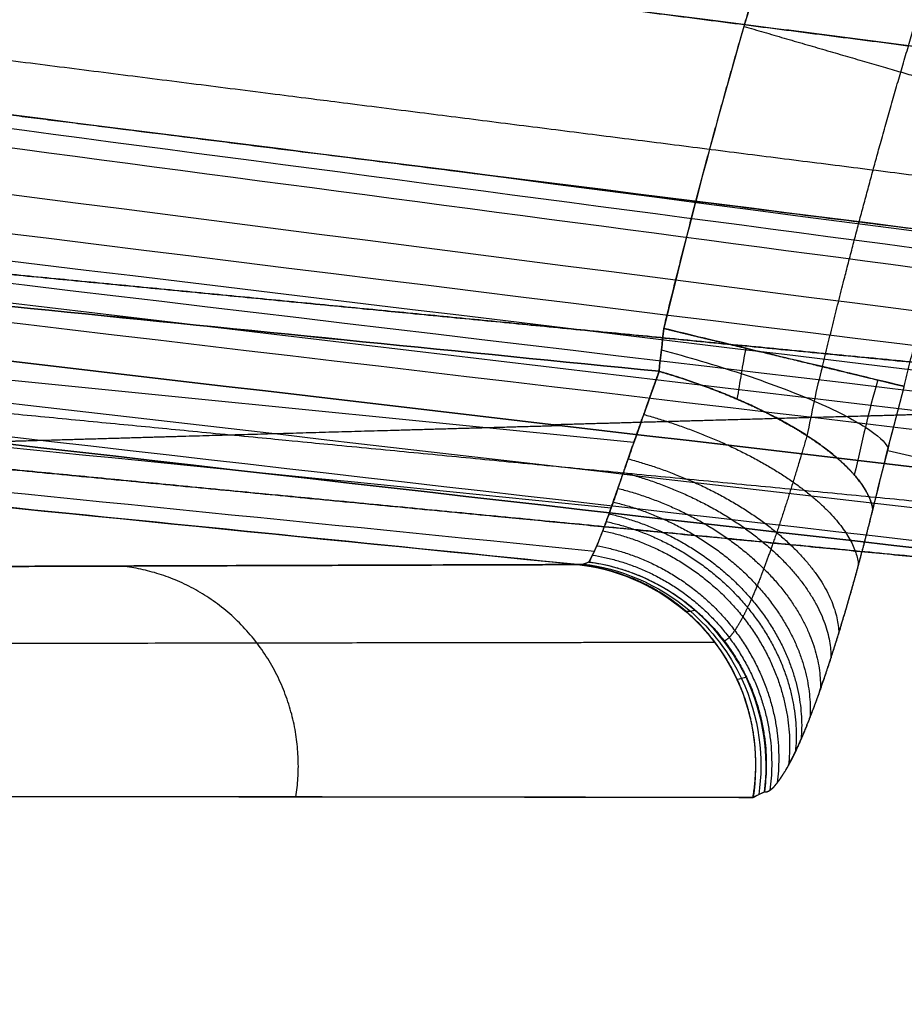
# Model space of a CAD drawing. Units: millimetres. Extents: x -205 to 183, y -189 to 189.
# Drawn here: x -142 to -125, y 18 to 37 of the extents above; entities that cross this region are included whole.
import ezdxf

# ---------------------------------------------------------------- set-up
doc = ezdxf.new("R2010")
doc.units = ezdxf.units.MM
doc.header["$MEASUREMENT"] = 0
doc.layers.add('IGES level 10000', color=7, linetype='Continuous', true_color=0xffffff)

msp = doc.modelspace()

# ---------------------------------------------------------------- linework, layer by layer
at = {"layer": 'IGES level 10000'}
msp.add_line((-125.086, 28.766, 258.032), (-118.752, 27.31, 301.477), dxfattribs=at)
for points, degree, knots in [([(-69.922, 168.808, 258.325), (-77.878, 165.512, 258.325), (-85.756, 161.7, 258.325), (-93.494, 157.364, 258.325), (-108.554, 147.663, 258.325), (-122.522, 136.008, 258.325), (-129.168, 129.718, 258.325), (-141.666, 116.3, 258.325), (-152.392, 101.428, 258.325), (-157.268, 93.684, 258.325), (-165.979, 77.714, 258.325), (-172.561, 61.053, 258.325), (-175.306, 52.618, 258.325), (-177.511, 44.148, 258.325), (-179.194, 35.703, 258.325)], 5, [194.045559, 194.045559, 194.045559, 194.045559, 194.045559, 194.045559, 167800.413218, 167800.413218, 167800.413218, 335406.780818, 335406.780818, 335406.780818, 503013.148518, 503013.148518, 503013.148518, 670619.516118, 670619.516118, 670619.516118, 670619.516118, 670619.516118, 670619.516118]), ([(-179.194, 35.703, 258.324), (-176.051, 51.474, 258.328), (-171.037, 67.593, 258.32), (-163.901, 83.69, 258.325), (-145.187, 114.657, 258.325), (-118.486, 140.986, 258.325), (-103.347, 152.447, 258.324), (-86.96, 161.75, 258.325), (-69.922, 168.808, 258.325)], 5, [239.719702, 239.719702, 239.719702, 239.719702, 239.719702, 239.719702, 329.111279, 329.111279, 329.111279, 418.502856, 418.502856, 418.502856, 418.502856, 418.502856, 418.502856]), ([(-69.51, 167.812, 270.621), (-86.85, 160.63, 270.621), (-103.51, 151.108, 270.621), (-118.854, 139.342, 270.621), (-145.801, 112.267, 270.621), (-164.345, 80.516, 270.621), (-171.294, 64.035, 270.621), (-176.043, 47.599, 270.621), (-178.871, 31.588, 270.621)], 5, [1223.918021, 1223.918021, 1223.918021, 1223.918021, 1223.918021, 1223.918021, 1315.397974, 1315.397974, 1315.397974, 1407.142674, 1407.142674, 1407.142674, 1407.142674, 1407.142674, 1407.142674]), ([(-69.102, 166.827, 282.798), (-79.713, 162.431, 282.798), (-90.066, 157.155, 282.798), (-100.016, 151.022, 282.798), (-116.205, 139.123, 282.798), (-130.483, 125.238, 282.798), (-136.09, 119.113, 282.798), (-151.709, 99.962, 282.798), (-163.572, 78.944, 282.798), (-169.685, 64.512, 282.798), (-174.088, 50.081, 282.798), (-176.961, 35.929, 282.798)], 5, [269.258504, 269.258504, 269.258504, 269.258504, 269.258504, 269.258504, 324.873631, 324.873631, 324.873631, 364.971856, 364.971856, 364.971856, 445.177516, 445.177516, 445.177516, 445.177516, 445.177516, 445.177516]), ([(-69.102, 166.827, 282.798), (-85.884, 159.875, 282.798), (-102.023, 150.721, 282.798), (-116.936, 139.452, 282.798), (-143.257, 113.57, 282.798), (-161.75, 83.13, 282.798), (-168.82, 67.305, 282.798), (-173.81, 51.449, 282.798), (-176.961, 35.929, 282.798)], 5, [24.579958, 24.579958, 24.579958, 24.579958, 24.579958, 24.579958, 113.667919, 113.667919, 113.667919, 202.75588, 202.75588, 202.75588, 202.75588, 202.75588, 202.75588]), ([(-68.741, 165.956, 285.048), (-79.297, 161.584, 285.048), (-89.596, 156.335, 285.048), (-99.495, 150.234, 285.048), (-115.599, 138.397, 285.048), (-129.802, 124.585, 285.048), (-135.38, 118.492, 285.048), (-150.917, 99.441, 285.048), (-162.718, 78.532, 285.048), (-168.8, 64.176, 285.048), (-173.18, 49.82, 285.048), (-176.038, 35.742, 285.048)], 5, [269.258504, 269.258504, 269.258504, 269.258504, 269.258504, 269.258504, 324.873631, 324.873631, 324.873631, 364.971856, 364.971856, 364.971856, 445.177516, 445.177516, 445.177516, 445.177516, 445.177516, 445.177516]), ([(-68.398, 165.126, 253.975), (-85.068, 158.221, 253.975), (-101.098, 149.119, 253.975), (-115.908, 137.907, 253.975), (-142.026, 112.149, 253.975), (-160.33, 81.858, 253.975), (-167.308, 66.114, 253.975), (-172.213, 50.349, 253.975), (-175.286, 34.925, 253.975)], 5, [46.121543, 46.121543, 46.121543, 46.121543, 46.121543, 46.121543, 123.033191, 123.033191, 123.033191, 199.94484, 199.94484, 199.94484, 199.94484, 199.94484, 199.94484]), ([(-174.008, 35.33, 286.336), (-171.182, 49.246, 286.336), (-166.853, 63.435, 286.336), (-160.842, 77.626, 286.336), (-149.176, 98.294, 286.336), (-133.819, 117.125, 286.336), (-128.305, 123.148, 286.336), (-114.266, 136.801, 286.336), (-98.347, 148.501, 286.336), (-88.563, 154.532, 286.336), (-78.383, 159.72, 286.336), (-67.949, 164.042, 286.336)], 5, [-445.177516, -445.177516, -445.177516, -445.177516, -445.177516, -445.177516, -364.971856, -364.971856, -364.971856, -324.873631, -324.873631, -324.873631, -269.258504, -269.258504, -269.258504, -269.258504, -269.258504, -269.258504]), ([(-166.768, 0.001, 737.818), (-166.767, 8.729, 737.818), (-166.196, 17.693, 737.818), (-164.993, 26.832, 737.818), (-161.215, 45.287, 737.818), (-154.597, 63.686, 737.818), (-150.554, 72.769, 737.818), (-141.007, 90.468, 737.818), (-128.705, 106.788, 737.818), (-121.905, 114.494, 737.818), (-107.165, 128.795, 737.818), (-90.536, 140.606, 737.818), (-81.849, 145.82, 737.818), (-72.906, 150.309, 737.818), (-63.819, 154.073, 737.818)], 5, [333.067574, 333.067574, 333.067574, 333.067574, 333.067574, 333.067574, 382.27398, 382.27398, 382.27398, 431.480386, 431.480386, 431.480386, 480.686792, 480.686792, 480.686792, 529.893195, 529.893195, 529.893195, 529.893195, 529.893195, 529.893195]), ([(-62.743, 151.474, 742.69), (-71.674, 147.775, 742.69), (-80.415, 143.383, 742.69), (-88.87, 138.31, 742.69), (-105.022, 126.872, 742.69), (-119.339, 113.081, 742.69), (-125.959, 105.656, 742.69), (-137.991, 89.9, 742.69), (-147.448, 72.691, 742.69), (-151.491, 63.812, 742.69), (-158.174, 45.702, 742.69), (-162.08, 27.26, 742.69), (-163.345, 18.05, 742.69), (-163.954, 8.94, 742.69), (-163.955, 0.001, 742.69)], 5, [219.34113, 219.34113, 219.34113, 219.34113, 219.34113, 219.34113, 268.547535, 268.547535, 268.547535, 317.753939, 317.753939, 317.753939, 366.960344, 366.960344, 366.960344, 416.166748, 416.166748, 416.166748, 416.166748, 416.166748, 416.166748]), ([(-163.955, 0.001, 742.69), (-163.954, 12.778, 742.69), (-162.709, 25.919, 742.69), (-160.081, 39.18, 742.69), (-152.019, 65.127, 742.69), (-138.447, 89.433, 742.69), (-130.438, 100.778, 742.69), (-113.514, 120.015, 742.69), (-93.289, 135.58, 742.69), (-83.474, 141.822, 742.69), (-73.24, 147.126, 742.69), (-62.743, 151.474, 742.69)], 5, [306.014365, 306.014365, 306.014365, 306.014365, 306.014365, 306.014365, 374.614125, 374.614125, 374.614125, 441.547032, 441.547032, 441.547032, 497.939355, 497.939355, 497.939355, 497.939355, 497.939355, 497.939355]), ([(-162.469, 0.001, 744.166), (-162.469, 12.663, 744.166), (-161.235, 25.683, 744.166), (-158.631, 38.826, 744.166), (-150.642, 64.537, 744.166), (-137.192, 88.623, 744.166), (-129.256, 99.866, 744.166), (-112.485, 118.928, 744.166), (-92.444, 134.351, 744.166), (-82.718, 140.537, 744.166), (-72.577, 145.793, 744.166), (-62.174, 150.102, 744.166)], 5, [306.014365, 306.014365, 306.014365, 306.014365, 306.014365, 306.014365, 374.614125, 374.614125, 374.614125, 441.547032, 441.547032, 441.547032, 497.939355, 497.939355, 497.939355, 497.939355, 497.939355, 497.939355]), ([(-61.398, 148.229, 744.69), (-71.671, 143.974, 744.69), (-81.685, 138.783, 744.69), (-91.29, 132.675, 744.69), (-111.082, 117.444, 744.69), (-127.643, 98.619, 744.69), (-135.48, 87.517, 744.69), (-148.762, 63.731, 744.69), (-156.652, 38.341, 744.69), (-159.223, 25.361, 744.69), (-160.442, 12.506, 744.69), (-160.442, 0.001, 744.69)], 5, [-497.939355, -497.939355, -497.939355, -497.939355, -497.939355, -497.939355, -441.547032, -441.547032, -441.547032, -374.614125, -374.614125, -374.614125, -306.014365, -306.014365, -306.014365, -306.014365, -306.014365, -306.014365]), ([(-61.398, 148.229, 744.69), (-70.139, 144.608, 744.69), (-78.691, 140.311, 744.69), (-86.966, 135.347, 744.69), (-102.773, 124.154, 744.69), (-116.783, 110.658, 744.69), (-123.26, 103.392, 744.69), (-135.034, 87.974, 744.69), (-144.289, 71.134, 744.69), (-148.246, 62.446, 744.69), (-154.786, 44.723, 744.69), (-158.608, 26.676, 744.69), (-159.846, 17.663, 744.69), (-160.442, 8.749, 744.69), (-160.442, -0.001, 744.69)], 5, [826.677084, 826.677084, 826.677084, 826.677084, 826.677084, 826.677084, 872.790359, 872.790359, 872.790359, 918.903635, 918.903635, 918.903635, 965.016911, 965.016911, 965.016911, 1011.130186, 1011.130186, 1011.130186, 1011.130186, 1011.130186, 1011.130186]), ([(-58.093, 144.704, 253.975), (-72.702, 138.839, 253.975), (-86.773, 131.052, 253.975), (-99.8, 121.412, 253.975), (-122.746, 99.272, 253.975), (-138.968, 73.133, 253.975), (-145.187, 59.573, 253.975), (-149.623, 45.968, 253.975), (-152.477, 32.632, 253.975)], 5, [1142.48079, 1142.48079, 1142.48079, 1142.48079, 1142.48079, 1142.48079, 1219.392438, 1219.392438, 1219.392438, 1295.739888, 1295.739888, 1295.739888, 1295.739888, 1295.739888, 1295.739888]), ([(-174.008, 35.33, 286.336), (-171.709, 46.651, 286.336), (-168.415, 58.153, 286.336), (-164.031, 69.69, 286.336), (-152.966, 92.419, 286.336), (-137.427, 113.586, 286.336), (-128.564, 123.563, 286.336), (-118.724, 132.707, 286.336), (-108.091, 140.866, 286.336)], 5, [211.679496, 211.679496, 211.679496, 211.679496, 211.679496, 211.679496, 265.441449, 265.441449, 265.441449, 319.203402, 319.203402, 319.203402, 319.203402, 319.203402, 319.203402]), ([(-92.965, 117.408, 293.355), (-101.104, 110.964, 293.355), (-108.658, 103.835, 293.355), (-115.51, 96.129, 293.355), (-128.118, 79.249, 293.355), (-137.315, 61.119, 293.355), (-141.137, 51.571, 293.355), (-144.06, 42.033, 293.355), (-146.16, 32.627, 293.355)], 5, [1072.156185, 1072.156185, 1072.156185, 1072.156185, 1072.156185, 1072.156185, 1121.575778, 1121.575778, 1121.575778, 1174.66508, 1174.66508, 1174.66508, 1174.66508, 1174.66508, 1174.66508]), ([(-81.128, 105.729, 253.975), (-83.557, 103.838, 253.975), (-88.215, 100.017, 253.975), (-93.481, 95.041, 253.975), (-97.23, 91.155, 253.975), (-99.205, 88.995, 253.975), (-101.663, 86.206, 253.975), (-104.459, 82.819, 253.975), (-108.596, 77.362, 253.975), (-112.712, 71.249, 253.975), (-115.907, 65.82, 253.975), (-118.107, 61.76, 253.975), (-119.602, 58.828, 253.975), (-121.047, 55.771, 253.975), (-122.295, 52.941, 253.975), (-123.394, 50.353, 253.975), (-124.436, 47.754, 253.975), (-125.414, 45.091, 253.975), (-126.191, 42.879, 253.975), (-126.748, 41.165, 253.975), (-127.288, 39.448, 253.975), (-128.305, 36.123, 253.975), (-129.068, 33.205, 253.975), (-129.555, 31.203, 253.975)], 3, [105.677523, 105.677523, 105.677523, 105.677523, 114.244007, 122.442916, 125.9319, 129.420883, 130.692447, 136.438131, 141.879966, 150.250569, 157.693274, 160.290253, 163.875197, 167.46014, 170.402647, 173.190014, 175.977382, 178.937306, 181.90208, 183.222664, 184.543248, 187.519735, 194.122371, 194.122371, 194.122371, 194.122371]), ([(-129.555, 31.203, 253.975), (-128.7, 34.724, 253.975), (-127.726, 38.264, 253.975), (-126.619, 41.815, 253.975), (-124.97, 46.503, 253.975), (-123.056, 51.168, 253.975), (-122.578, 52.297, 253.975), (-120.955, 56.01, 253.975), (-119.192, 59.705, 253.975), (-117.887, 62.265, 253.975), (-112.843, 71.406, 253.975), (-106.81, 80.236, 253.975), (-101.931, 86.377, 253.975), (-94.856, 94.024, 253.975), (-87.01, 100.964, 253.975), (-85.084, 102.592, 253.975), (-83.122, 104.18, 253.975), (-81.128, 105.729, 253.975)], 5, [247.109114, 247.109114, 247.109114, 247.109114, 247.109114, 247.109114, 270.725937, 270.725937, 270.725937, 278.282751, 278.282751, 278.282751, 295.607946, 295.607946, 295.607946, 340.777577, 340.777577, 340.777577, 355.071732, 355.071732, 355.071732, 355.071732, 355.071732, 355.071732]), ([(-124.756, 30.047, 258.237), (-123.821, 33.925, 258.24), (-122.723, 37.823, 258.239), (-121.454, 41.731, 258.237), (-119.285, 47.588, 258.235), (-116.71, 53.406, 258.238), (-115.806, 55.34, 258.24), (-113.906, 59.19, 258.245), (-111.826, 62.996, 258.246), (-110.742, 64.885, 258.243), (-108.482, 68.633, 258.237), (-106.037, 72.319, 258.24), (-104.77, 74.143, 258.243), (-102.146, 77.75, 258.247), (-99.35, 81.262, 258.246), (-97.91, 82.992, 258.243), (-93.464, 88.102, 258.236), (-88.647, 92.952, 258.232), (-85.273, 96.056, 258.238), (-81.758, 99.012, 258.241), (-78.118, 101.806, 258.236)], 5, [8.616338, 8.616338, 8.616338, 8.616338, 8.616338, 8.616338, 30.72755, 30.72755, 30.72755, 41.783155, 41.783155, 41.783155, 52.838761, 52.838761, 52.838761, 63.894367, 63.894367, 63.894367, 74.949973, 74.949973, 74.949973, 97.061185, 97.061185, 97.061185, 97.061185, 97.061185, 97.061185]), ([(-155.552, 40.811, 702.088), (-149.626, 40.05, 697.471), (-143.643, 39.282, 692.811), (-137.609, 38.508, 688.113), (-125.434, 36.943, 678.636), (-113.09, 35.352, 669.034), (-106.884, 34.55, 664.21), (-95.293, 33.046, 655.204), (-83.588, 31.51, 646.124), (-78.175, 30.794, 641.929), (-72.738, 30.069, 637.72), (-67.286, 29.329, 633.508)], 5, [199.427433, 199.427433, 199.427433, 199.427433, 199.427433, 199.427433, 238.599795, 238.599795, 238.599795, 277.772158, 277.772158, 277.772158, 311.265045, 311.265045, 311.265045, 311.265045, 311.265045, 311.265045]), ([(-67.286, 29.329, 633.508), (-71.837, 29.946, 637.024), (-76.378, 30.554, 640.538), (-80.903, 31.154, 644.044), (-89.926, 32.343, 651.039), (-98.888, 33.511, 657.998), (-103.35, 34.091, 661.465), (-116.675, 35.817, 671.821), (-129.834, 37.509, 682.06), (-138.522, 38.625, 688.824), (-147.092, 39.725, 695.497), (-155.552, 40.811, 702.088)], 5, [7.236683, 7.236683, 7.236683, 7.236683, 7.236683, 7.236683, 35.330414, 35.330414, 35.330414, 63.424146, 63.424146, 63.424146, 119.611608, 119.611608, 119.611608, 119.611608, 119.611608, 119.611608]), ([(-154.752, 38.094, 699.635), (-148.501, 37.3, 694.763), (-142.189, 36.498, 689.844), (-135.815, 35.69, 684.878), (-123.994, 34.191, 675.671), (-112.013, 32.671, 666.344), (-106.523, 31.975, 662.072), (-96.135, 30.656, 653.99), (-85.658, 29.322, 645.848), (-80.741, 28.695, 642.03), (-75.804, 28.064, 638.199), (-70.853, 27.429, 634.362)], 5, [42.056619, 42.056619, 42.056619, 42.056619, 42.056619, 42.056619, 83.481871, 83.481871, 83.481871, 118.281513, 118.281513, 118.281513, 148.879997, 148.879997, 148.879997, 148.879997, 148.879997, 148.879997]), ([(-72.494, 26.658, 632.356), (-86.321, 28.388, 643), (-99.981, 30.101, 653.586), (-126.238, 33.401, 673.974), (-138.856, 34.991, 683.792), (-151.194, 36.551, 693.394)], 3, [593.360232, 593.360232, 593.360232, 593.360232, 642.099153, 642.099153, 688.560723, 688.560723, 688.560723, 688.560723]), ([(-151.194, 36.551, 693.394), (-147.401, 36.071, 690.443), (-143.586, 35.59, 687.475), (-139.75, 35.105, 684.491), (-132.037, 34.133, 678.494), (-124.251, 33.152, 672.443), (-120.34, 32.66, 669.403), (-112.49, 31.673, 663.306), (-104.579, 30.679, 657.168), (-100.607, 30.181, 654.087), (-92.632, 29.18, 647.907), (-84.607, 28.174, 641.7), (-80.583, 27.67, 638.59), (-76.544, 27.165, 635.475), (-72.494, 26.658, 632.356)], 5, [131.289456, 131.289456, 131.289456, 131.289456, 131.289456, 131.289456, 156.242869, 156.242869, 156.242869, 181.196282, 181.196282, 181.196282, 206.149695, 206.149695, 206.149695, 231.103108, 231.103108, 231.103108, 231.103108, 231.103108, 231.103108]), ([(-174.008, 35.33, 286.336), (-168.547, 34.801, 287.713), (-163.06, 34.269, 289.096), (-157.541, 33.733, 290.487), (-146.45, 32.657, 293.282), (-135.252, 31.568, 296.102), (-129.624, 31.021, 297.519), (-123.986, 30.471, 298.938), (-118.295, 29.916, 300.37)], 5, [63.617346, 63.617346, 63.617346, 63.617346, 63.617346, 63.617346, 92.482603, 92.482603, 92.482603, 121.347861, 121.347861, 121.347861, 121.347861, 121.347861, 121.347861]), ([(-118.767, 27.195, 301.601), (-124.842, 27.782, 300.07), (-130.857, 28.364, 298.554), (-136.864, 28.945, 297.04), (-148.002, 30.021, 294.232), (-159.035, 31.086, 291.449), (-164.13, 31.578, 290.164), (-169.197, 32.068, 288.885), (-174.243, 32.555, 287.612)], 5, [39.116724, 39.116724, 39.116724, 39.116724, 39.116724, 39.116724, 69.930042, 69.930042, 69.930042, 96.593383, 96.593383, 96.593383, 96.593383, 96.593383, 96.593383]), ([(-113.004, 31.738, 663.698), (-113, 31.718, 662.522), (-112.997, 31.698, 661.346), (-112.994, 31.678, 660.169), (-112.98, 31.587, 654.766), (-112.96, 31.496, 649.365), (-112.945, 31.425, 645.14), (-112.93, 31.281, 636.688), (-112.963, 31.134, 628.23), (-112.995, 31.059, 623.999), (-113.136, 30.855, 612.487), (-113.454, 30.646, 600.955), (-113.733, 30.516, 593.657), (-114.371, 30.296, 580.916), (-115.262, 30.099, 568.165), (-115.688, 30.021, 562.723), (-116.521, 29.894, 553.032), (-117.475, 29.791, 543.346), (-117.915, 29.751, 539.099), (-118.83, 29.679, 530.609), (-119.81, 29.627, 522.122), (-120.312, 29.605, 517.88), (-121.334, 29.568, 509.397), (-122.377, 29.539, 500.916), (-122.9, 29.526, 496.675), (-123.942, 29.496, 488.193), (-124.984, 29.468, 479.713), (-125.504, 29.453, 475.472), (-127.064, 29.41, 462.752), (-128.622, 29.367, 450.036), (-129.66, 29.337, 441.557), (-130.698, 29.308, 433.077), (-131.735, 29.279, 424.594)], 5, [-13.55953, -13.55953, -13.55953, -13.55953, -13.55953, -13.55953, -7.623366, -7.623366, -7.623366, 13.70998, 13.70998, 13.70998, 35.043327, 35.043327, 35.043327, 71.726108, 71.726108, 71.726108, 99.043367, 99.043367, 99.043367, 120.376714, 120.376714, 120.376714, 141.710061, 141.710061, 141.710061, 163.043408, 163.043408, 163.043408, 184.376754, 184.376754, 184.376754, 227.043448, 227.043448, 227.043448, 227.043448, 227.043448, 227.043448]), ([(-118.556, 26.072, 304.584), (-124.84, 26.678, 303.004), (-131.054, 27.276, 301.44), (-137.261, 27.874, 299.878), (-148.239, 28.932, 297.113), (-159.114, 29.979, 294.373), (-163.859, 30.437, 293.178), (-168.58, 30.891, 291.988), (-173.281, 31.344, 290.803)], 5, [0.048386, 0.048386, 0.048386, 0.048386, 0.048386, 0.048386, 31.872093, 31.872093, 31.872093, 56.681555, 56.681555, 56.681555, 56.681555, 56.681555, 56.681555]), ([(-173.28, 31.344, 290.803), (-171.706, 31.193, 291.214), (-170.127, 31.041, 291.612), (-168.544, 30.888, 292.004), (-166.185, 30.661, 292.587), (-163.824, 30.433, 293.188), (-163.049, 30.359, 293.386), (-161.531, 30.212, 293.772), (-160.01, 30.066, 294.151), (-159.267, 29.994, 294.336), (-157.022, 29.778, 294.896), (-154.776, 29.562, 295.473), (-153.273, 29.417, 295.858), (-150.169, 29.118, 296.644), (-147.053, 28.818, 297.418), (-145.447, 28.663, 297.815), (-139.146, 28.056, 299.377), (-132.825, 27.447, 300.995), (-128.099, 26.992, 302.189), (-123.345, 26.534, 303.389), (-118.554, 26.072, 304.589)], 5, [58.87595, 58.87595, 58.87595, 58.87595, 58.87595, 58.87595, 71.212204, 71.212204, 71.212204, 77.236772, 77.236772, 77.236772, 82.993735, 82.993735, 82.993735, 94.600478, 94.600478, 94.600478, 106.913024, 106.913024, 106.913024, 142.849285, 142.849285, 142.849285, 142.849285, 142.849285, 142.849285]), ([(-153.328, 31.253, 253.696), (-151.294, 31.048, 253.696), (-143.613, 30.277, 253.696), (-135.871, 29.503, 253.696), (-130.151, 28.93, 253.697)], 3, [0.392461, 0.392461, 0.392461, 0.392461, 6.573989, 23.68908, 23.68908, 23.68908, 23.68908]), ([(-129.555, 31.203, 253.975), (-128.922, 31.05, 253.976), (-128.25, 30.888, 254.082), (-127.567, 30.724, 254.323), (-126.3, 30.419, 255.084), (-125.383, 30.198, 256.263), (-125.051, 30.118, 256.923), (-124.849, 30.07, 257.592), (-124.756, 30.047, 258.237)], 5, [0, 0, 0, 0, 0, 0, 4.308169, 4.308169, 4.308169, 8.616338, 8.616338, 8.616338, 8.616338, 8.616338, 8.616338]), ([(-131.049, 26.543, 250.739), (-131.018, 26.597, 251.032), (-130.974, 26.679, 251.329), (-130.92, 26.794, 251.625), (-130.815, 27.042, 252.114), (-130.692, 27.382, 252.568), (-130.637, 27.536, 252.748), (-130.524, 27.862, 253.07), (-130.376, 28.285, 253.372), (-130.302, 28.499, 253.504), (-130.146, 28.947, 253.73), (-129.954, 29.491, 253.89), (-129.858, 29.762, 253.945), (-129.756, 30.05, 253.975), (-129.649, 30.347, 253.975)], 5, [23.603638, 23.603638, 23.603638, 23.603638, 23.603638, 23.603638, 25.668542, 25.668542, 25.668542, 27.060577, 27.060577, 27.060577, 28.208469, 28.208469, 28.208469, 29.190542, 29.190542, 29.190542, 29.190542, 29.190542, 29.190542]), ([(-129.649, 30.347, 253.975), (-129.759, 30.042, 253.975), (-129.992, 29.382, 253.889), (-130.215, 28.746, 253.637), (-130.373, 28.294, 253.377), (-130.473, 28.005, 253.174), (-130.565, 27.733, 252.942), (-130.641, 27.52, 252.724), (-130.71, 27.33, 252.5), (-130.798, 27.1, 252.186), (-130.894, 26.864, 251.771), (-130.987, 26.659, 251.254), (-131.03, 26.574, 250.918), (-131.049, 26.541, 250.74)], 3, [0, 0, 0, 0, 0.759173, 1.720831, 2.081453, 2.562282, 3.043111, 3.52394, 3.884562, 4.365392, 5.32705, 6.168501, 7.128274, 7.128274, 7.128274, 7.128274]), ([(-129.649, 30.347, 253.975), (-129.343, 30.258, 253.975), (-129.029, 30.158, 254.001), (-128.713, 30.046, 254.053), (-128.086, 29.802, 254.213), (-127.491, 29.52, 254.494), (-127.207, 29.371, 254.662), (-126.676, 29.065, 255.051), (-126.241, 28.747, 255.538), (-126.049, 28.588, 255.8), (-125.723, 28.275, 256.355), (-125.519, 27.982, 256.947), (-125.446, 27.843, 257.248), (-125.401, 27.711, 257.548), (-125.382, 27.59, 257.842)], 5, [1.576199, 1.576199, 1.576199, 1.576199, 1.576199, 1.576199, 3.331684, 3.331684, 3.331684, 5.087169, 5.087169, 5.087169, 6.842654, 6.842654, 6.842654, 8.598139, 8.598139, 8.598139, 8.598139, 8.598139, 8.598139]), ([(-125.382, 27.59, 257.842), (-125.419, 27.833, 257.253), (-125.558, 28.113, 256.644), (-125.822, 28.426, 256.046), (-126.605, 29.073, 254.978), (-127.759, 29.678, 254.29), (-128.396, 29.947, 254.072), (-129.036, 30.17, 253.975), (-129.649, 30.347, 253.975)], 5, [21.790756, 21.790756, 21.790756, 21.790756, 21.790756, 21.790756, 25.556917, 25.556917, 25.556917, 29.323078, 29.323078, 29.323078, 29.323078, 29.323078, 29.323078]), ([(-153.462, 29.917, 252.824), (-151.428, 29.713, 252.824), (-143.853, 28.953, 252.824), (-136.219, 28.188, 252.824), (-130.606, 27.626, 252.824)], 3, [0.39269, 0.39269, 0.39269, 0.39269, 6.573989, 23.369692, 23.369692, 23.369692, 23.369692]), ([(-131.581, 29.261, 424.429), (-132.725, 29.229, 415.078), (-133.869, 29.197, 405.728), (-135.011, 29.164, 396.378), (-137.081, 29.106, 379.423), (-139.147, 29.047, 362.468), (-140.073, 29.02, 354.862), (-141.211, 28.987, 345.513), (-142.348, 28.954, 336.165), (-142.56, 28.948, 334.42), (-142.772, 28.942, 332.673), (-142.986, 28.936, 330.92)], 5, [228.84839, 228.84839, 228.84839, 228.84839, 228.84839, 228.84839, 275.969535, 275.969535, 275.969535, 314.306731, 314.306731, 314.306731, 323.09068, 323.09068, 323.09068, 323.09068, 323.09068, 323.09068]), ([(-153.551, 29.028, 251.497), (-151.518, 28.824, 251.497), (-144.022, 28.072, 251.497), (-136.469, 27.315, 251.497), (-130.939, 26.76, 251.496)], 3, [0.393813, 0.393813, 0.393813, 0.393813, 6.573989, 23.127232, 23.127232, 23.127232, 23.127232]), ([(-153.581, 28.728, 250.045), (-151.548, 28.524, 250.046), (-144.153, 27.783, 250.047), (-136.701, 27.036, 250.045), (-131.274, 26.491, 250.044)], 3, [0.392508, 0.392508, 0.392508, 0.392508, 6.570927, 22.818822, 22.818822, 22.818822, 22.818822]), ([(-127.548, 21.957, 250.877), (-127.518, 21.947, 251.085), (-127.479, 21.953, 251.336), (-127.429, 21.983, 251.633), (-127.306, 22.098, 252.314), (-127.139, 22.347, 253.124), (-127.045, 22.512, 253.552), (-126.919, 22.764, 254.089), (-126.767, 23.117, 254.664), (-126.735, 23.193, 254.781), (-126.67, 23.355, 255.019), (-126.597, 23.543, 255.267), (-126.558, 23.645, 255.394), (-126.48, 23.858, 255.646), (-126.4, 24.085, 255.888), (-126.361, 24.2, 256.004), (-126.282, 24.434, 256.227), (-126.203, 24.674, 256.434), (-126.165, 24.795, 256.532), (-126.049, 25.161, 256.815), (-125.937, 25.534, 257.061), (-125.863, 25.784, 257.208), (-125.719, 26.291, 257.467), (-125.581, 26.807, 257.656), (-125.513, 27.067, 257.733), (-125.447, 27.329, 257.794), (-125.382, 27.59, 257.842)], 5, [14.660596, 14.660596, 14.660596, 14.660596, 14.660596, 14.660596, 16.443136, 16.443136, 16.443136, 18.225676, 18.225676, 18.225676, 18.671311, 18.671311, 18.671311, 19.116946, 19.116946, 19.116946, 19.562581, 19.562581, 19.562581, 20.008216, 20.008216, 20.008216, 20.899486, 20.899486, 20.899486, 21.790756, 21.790756, 21.790756, 21.790756, 21.790756, 21.790756]), ([(-127.543, 21.959, 250.877), (-127.513, 21.951, 251.089), (-127.474, 21.956, 251.338), (-127.426, 21.981, 251.626), (-127.341, 22.06, 252.096), (-127.229, 22.219, 252.651), (-127.195, 22.268, 252.821), (-127.122, 22.38, 253.17), (-127.042, 22.521, 253.533), (-127, 22.6, 253.718), (-126.913, 22.778, 254.083), (-126.818, 22.987, 254.458), (-126.771, 23.097, 254.64), (-126.66, 23.364, 255.046), (-126.528, 23.715, 255.484), (-126.456, 23.917, 255.711), (-126.176, 24.721, 256.541), (-125.912, 25.586, 257.149), (-125.726, 26.245, 257.483), (-125.548, 26.916, 257.711), (-125.38, 27.59, 257.842)], 5, [249.703214, 249.703214, 249.703214, 249.703214, 249.703214, 249.703214, 252.074861, 252.074861, 252.074861, 253.1252, 253.1252, 253.1252, 254.175539, 254.175539, 254.175539, 255.131727, 255.131727, 255.131727, 256.243818, 256.243818, 256.243818, 259.352737, 259.352737, 259.352737, 259.352737, 259.352737, 259.352737]), ([(-127.548, 21.957, 250.877), (-127.449, 22.658, 250.736), (-127.62, 24.046, 250.527), (-129.044, 25.91, 250.471), (-130.344, 26.448, 250.622), (-131.049, 26.541, 250.739)], 3, [8.526329, 8.526329, 8.526329, 8.526329, 10.98712, 12.627647, 15.088439, 15.088439, 15.088439, 15.088439]), ([(-131.274, 26.491, 250.044), (-133.14, 26.485, 237.755), (-135.004, 26.479, 225.471), (-136.867, 26.473, 213.192), (-140.591, 26.461, 188.636), (-144.312, 26.448, 164.079), (-146.171, 26.442, 151.8), (-149.89, 26.429, 127.242), (-153.605, 26.416, 102.684), (-155.462, 26.41, 90.405), (-159.175, 26.396, 65.85), (-162.886, 26.383, 41.302), (-164.74, 26.376, 29.032), (-166.592, 26.369, 16.768), (-168.443, 26.362, 4.513)], 5, [8.382216, 8.382216, 8.382216, 8.382216, 8.382216, 8.382216, 70.463705, 70.463705, 70.463705, 132.545195, 132.545195, 132.545195, 194.626684, 194.626684, 194.626684, 256.708173, 256.708173, 256.708173, 256.708173, 256.708173, 256.708173]), ([(-131.274, 26.491, 250.044), (-130.556, 26.417, 249.935), (-129.228, 25.9, 249.734), (-127.795, 23.998, 249.517), (-127.654, 22.565, 249.496), (-127.774, 21.845, 249.515)], 3, [0.982411, 0.982411, 0.982411, 0.982411, 3.443231, 5.083778, 7.544521, 7.544521, 7.544521, 7.544521]), ([(-127.774, 21.845, 249.515), (-127.678, 22.421, 249.5), (-127.678, 23.06, 249.499), (-127.814, 23.741, 249.52), (-128.41, 25.027, 249.61), (-129.478, 25.949, 249.771), (-130.09, 26.262, 249.864), (-130.7, 26.432, 249.957), (-131.274, 26.491, 250.044)], 5, [0, 0, 0, 0, 0, 0, 4.191108, 4.191108, 4.191108, 8.382216, 8.382216, 8.382216, 8.382216, 8.382216, 8.382216]), ([(-131.163, 26.501, 250.393), (-130.451, 26.421, 250.28), (-129.135, 25.897, 250.102), (-127.706, 24.018, 250.022), (-127.55, 22.609, 250.116), (-127.661, 21.901, 250.196)], 3, [0, 0, 0, 0, 2.460791, 4.101319, 6.56211, 6.56211, 6.56211, 6.56211]), ([(-164.916, 21.863, 4.01), (-161.772, 21.865, 24.842), (-155.472, 21.867, 66.561), (-146.128, 21.866, 128.37), (-136.899, 21.859, 189.34), (-130.819, 21.851, 229.449), (-127.774, 21.845, 249.515)], 3, [265.111992, 265.111992, 265.111992, 265.111992, 328.432066, 391.778318, 452.595044, 513.411771, 513.411771, 513.411771, 513.411771]), ([(-164.91, 21.865, 4.009), (-160.992, 21.868, 29.969), (-157.068, 21.869, 55.957), (-153.139, 21.869, 81.962), (-145.713, 21.868, 131.079), (-138.28, 21.862, 180.183), (-134.781, 21.858, 203.284), (-131.278, 21.854, 226.393), (-127.77, 21.847, 249.515)], 5, [0.025236, 0.025236, 0.025236, 0.025236, 0.025236, 0.025236, 131.524658, 131.524658, 131.524658, 248.319344, 248.319344, 248.319344, 248.319344, 248.319344, 248.319344])]:
    msp.add_open_spline(points, degree=degree, knots=knots, dxfattribs=at)
for points, weights, degree in [([(-69.799, 168.509, 256.364), (-159.834, 131.215, 256.364), (-178.877, 35.64, 256.364)], [1, 0.8819962598, 1], 2), ([(-178.877, 35.64, 256.364), (-159.834, 131.215, 256.364), (-69.799, 168.509, 256.364)], [1, 0.8819962598, 1], 2), ([(-69.234, 167.146, 254.626), (-158.541, 130.153, 254.626), (-177.43, 35.352, 254.626)], [0.9187452661, 0.8103298884, 0.9187452661], 2), ([(-175.286, 34.925, 253.975), (-156.625, 128.581, 253.975), (-68.398, 165.126, 253.975)], [1, 0.8819962598, 1], 2), ([(-127.954, 37.229, 253.975), (-123.822, 36.029, 253.976), (-123.213, 35.852, 258.239)], [1, 0.757479211773, 0.999999999126], 2), ([(-129.955, 29.486, 253.876), (-127.498, 28.801, 253.776), (-125.784, 27.601, 255.236), (-125.669, 26.483, 257.529)], [0.999999999997, 0.833547512627, 0.833547512575, 1], 3), ([(-130.266, 28.6, 253.548), (-127.803, 27.94, 253.341), (-126.106, 26.537, 254.645), (-126.062, 25.125, 256.779)], [0.999999999967, 0.825841716197, 0.825841716204, 1], 3), ([(-130.361, 28.329, 253.393), (-127.901, 27.681, 253.151), (-126.224, 26.185, 254.366), (-126.217, 24.632, 256.395)], [0.99999999994, 0.823458248954, 0.823458248974, 1], 3), ([(-130.47, 28.012, 253.172), (-128.018, 27.387, 252.888), (-126.377, 25.758, 253.954), (-126.43, 24.001, 255.796)], [0.999999999886, 0.82066778452, 0.820667784591, 1], 3), ([(-130.564, 27.74, 252.941), (-128.121, 27.143, 252.623), (-126.522, 25.39, 253.514), (-126.638, 23.438, 255.126)], [0.999999999807, 0.818152269035, 0.81815226923, 1], 3), ([(-130.703, 27.35, 252.52), (-128.275, 26.81, 252.162), (-126.728, 24.93, 252.783), (-126.927, 22.761, 254.035)], [0.999999999588, 0.81362691078, 0.813626910901, 1], 3), ([(-130.647, 27.505, 252.703), (-128.213, 26.94, 252.36), (-126.646, 25.104, 253.089), (-126.813, 23.011, 254.488)], [0.999999999696, 0.815596972957, 0.815596973082, 1], 3), ([(-130.773, 27.165, 252.269), (-128.353, 26.661, 251.897), (-126.828, 24.74, 252.383), (-127.063, 22.492, 253.453)], [0.999999999407, 0.810946894654, 0.810946894723, 1], 3), ([(-130.895, 26.867, 251.747), (-128.489, 26.434, 251.36), (-126.998, 24.476, 251.617), (-127.291, 22.136, 252.368)], [0.99999999889, 0.805440501173, 0.805440501399, 1], 3), ([(-131.049, 26.541, 250.74), (-128.683, 26.228, 250.347), (-127.215, 24.306, 250.405), (-127.548, 21.957, 250.877)], [1, 0.7951356119, 0.7951356119, 1], 3), ([(-130.979, 26.679, 251.277), (-128.59, 26.304, 250.887), (-127.115, 24.351, 251.007), (-127.438, 21.987, 251.565)], [0.999999998234, 0.80058216694, 0.800582167551, 1], 3), ([(-136.896, 21.858, 189.345), (-136.256, 26.033, 189.167), (-140.4, 26.462, 189.886)], [1, 0.687370621634, 1], 2)]:
    msp.add_rational_spline(points, weights, degree=degree, dxfattribs=at)
for points, weights, knots in [([(-126.388, 30.44, 255.188), (-125.915, 32.394, 255.189), (-125.163, 35.24, 255.189), (-124.178, 38.485, 255.189), (-123.646, 40.159, 255.188), (-123.097, 41.83, 255.188), (-122.345, 43.989, 255.188), (-121.384, 46.584, 255.187), (-120.375, 49.122, 255.188), (-119.31, 51.649, 255.189), (-118.084, 54.407, 255.189), (-116.668, 57.388, 255.189), (-115.21, 60.249, 255.19), (-113.07, 64.214, 255.191), (-109.957, 69.507, 255.187), (-105.932, 75.469, 255.19), (-101.897, 80.794, 255.191), (-99.167, 84.094, 255.19), (-96.775, 86.817, 255.189), (-94.853, 88.926, 255.188), (-91.197, 92.718, 255.187), (-86.057, 97.572, 255.188), (-81.519, 101.306, 255.189), (-79.142, 103.14, 255.187)], [0.878795956364, 0.878770733031, 0.878701749775, 0.87877646305, 0.87874861145, 0.8787225426, 0.8787830321, 0.87874980515, 0.8788091611, 0.87884700795, 0.8787381493, 0.8785938675, 0.878508117, 0.8785032103, 0.8788480297, 0.87852335085, 0.878455486, 0.8785301447, 0.87868785395, 0.87879343275, 0.87890026925, 0.87875827775, 0.8788026202, 0.8788087042], [0.929808, 0.929808, 0.929808, 0.929808, 7.532443, 10.50893, 11.829514, 13.150098, 16.114873, 19.074797, 21.862164, 24.649532, 27.592038, 31.176982, 34.761926, 37.358904, 44.80161, 53.172213, 58.614047, 64.359732, 65.631295, 69.120279, 72.609263, 80.808172, 89.374656, 89.374656, 89.374656, 89.374656]), ([(-126.698, 29.062, 255.073), (-126.792, 28.74, 255.029), (-127.004, 28.034, 254.855), (-127.24, 27.307, 254.469), (-127.429, 26.762, 254.062), (-127.561, 26.4, 253.733), (-127.695, 26.057, 253.344), (-127.799, 25.814, 253.006), (-127.893, 25.611, 252.676), (-128.01, 25.379, 252.23), (-128.138, 25.167, 251.675), (-128.261, 25.016, 251.049), (-128.321, 24.975, 250.685), (-128.348, 24.966, 250.504)], [0.880915457125, 0.878796993325, 0.874476854312, 0.870341694025, 0.86736190045, 0.8654601928, 0.86362947625, 0.861867310075, 0.860059986175, 0.857547558775, 0.85426015, 0.850245623607, 0.847709428117, 0.846355694551], [0.073195, 0.073195, 0.073195, 0.073195, 0.832367, 1.794026, 2.154648, 2.635477, 3.116306, 3.597135, 3.957757, 4.438586, 5.400245, 6.241696, 7.202412, 7.202412, 7.202412, 7.202412]), ([(-128.528, 24.936, 249.628), (-131.579, 24.932, 229.564), (-137.671, 24.923, 189.469), (-146.919, 24.907, 128.496), (-156.279, 24.887, 66.684), (-162.591, 24.873, 24.947), (-165.741, 24.865, 4.106)], [0.8416480686, 0.8423824378, 0.84374121595, 0.84546755945, 0.8470662358, 0.84792060305, 0.8483583039], [0, 0, 0, 0, 60.816727, 121.633453, 184.979705, 248.325957, 248.325957, 248.325957, 248.325957])]:
    msp.add_rational_spline(points, weights, degree=3, knots=knots, dxfattribs=at)
for points, degree in [([(-146.902, 35.761, 674.477), (-122.445, 32.534, 647.261), (-98.059, 29.316, 620.125), (-73.744, 26.108, 593.067)], 3), ([(-118.291, 29.917, 300.371), (-129.691, 31.028, 297.503), (-140.899, 32.116, 294.681), (-152.043, 33.198, 291.873), (-163.08, 34.272, 289.091), (-174.008, 35.33, 286.336)], 5), ([(-143.935, 34.986, 651.441), (-121.493, 32.016, 625.286), (-99.14, 29.058, 599.233), (-76.874, 26.111, 573.283)], 3), ([(-133.69, 34.341, 679.774), (-112.633, 31.592, 657.441), (-91.603, 28.847, 635.136), (-70.599, 26.104, 612.858)], 3), ([(-144.218, 34.088, 615.558), (-123.442, 31.415, 589.994), (-102.779, 28.757, 564.568), (-82.227, 26.114, 539.277)], 3), ([(-146.575, 33.589, 589.026), (-126.324, 31.082, 563.852), (-106.197, 28.591, 538.833), (-86.191, 26.114, 513.965)], 3), ([(-148.529, 33.268, 567.149), (-128.652, 30.868, 542.68), (-108.901, 28.484, 518.368), (-89.275, 26.114, 494.208)], 3), ([(-150.543, 33.053, 544.598), (-131.022, 30.725, 521.068), (-111.625, 28.411, 497.688), (-92.349, 26.112, 474.454)], 3), ([(-152.582, 32.897, 521.823), (-133.411, 30.621, 499.312), (-114.356, 28.358, 476.938), (-95.417, 26.11, 454.701)], 3), ([(-154.624, 32.744, 499.051), (-135.802, 30.519, 477.562), (-117.087, 28.306, 456.197), (-98.479, 26.107, 434.953)], 3), ([(-129.649, 30.347, 253.975), (-137.555, 31.137, 253.975), (-145.399, 31.922, 253.975), (-153.183, 32.704, 253.975)], 3), ([(-153.183, 32.703, 253.975), (-145.4, 31.921, 253.975), (-137.555, 31.136, 253.975), (-129.649, 30.347, 253.975)], 3), ([(-158.704, 32.438, 453.528), (-140.581, 30.315, 434.085), (-122.542, 28.202, 414.732), (-104.584, 26.099, 395.466)], 3), ([(-104.584, 26.099, 395.466), (-122.542, 28.202, 414.732), (-140.581, 30.315, 434.085), (-158.704, 32.438, 453.528)], 3), ([(-163.199, 32.101, 403.358), (-145.846, 30.091, 386.158), (-128.544, 28.086, 369.008), (-111.291, 26.087, 351.908)], 3), ([(-167.689, 31.764, 353.224), (-151.104, 29.865, 338.249), (-134.534, 27.969, 323.29), (-117.979, 26.074, 308.344)], 3), ([(-117.979, 26.074, 308.344), (-134.534, 27.969, 323.29), (-151.104, 29.865, 338.249), (-167.689, 31.764, 353.224)], 3), ([(-166.852, 31.827, 362.568), (-150.123, 29.907, 347.188), (-133.416, 27.991, 331.828), (-116.73, 26.076, 316.488)], 3), ([(-129.555, 31.203, 253.975), (-129.587, 30.917, 253.976), (-129.618, 30.632, 253.976), (-129.649, 30.347, 253.975)], 3), ([(-129.649, 30.347, 253.975), (-129.618, 30.632, 253.975), (-129.587, 30.917, 253.975), (-129.555, 31.203, 253.975)], 3), ([(-124.756, 30.047, 258.237), (-124.834, 30.066, 257.699), (-125.178, 30.149, 256.58), (-126.315, 30.422, 255.101), (-127.902, 30.804, 254.161), (-129.027, 31.075, 253.976), (-129.555, 31.203, 253.975)], 3), ([(-129.602, 30.775, 253.976), (-129.083, 30.637, 253.977), (-127.987, 30.315, 254.157), (-126.477, 29.749, 255.057), (-125.43, 29.21, 256.463), (-125.134, 28.932, 257.527), (-125.075, 28.82, 258.041)], 3), ([(-127.919, 30.809, 254.271), (-127.984, 30.472, 254.277), (-128.036, 30.131, 254.25), (-128.094, 29.792, 254.243)], 3), ([(-126.39, 30.44, 255.191), (-126.517, 29.987, 255.176), (-126.598, 29.522, 255.111), (-126.7, 29.062, 255.075)], 3), ([(-125.281, 30.174, 256.613), (-125.469, 29.55, 256.544), (-125.602, 28.913, 256.448), (-125.753, 28.281, 256.364)], 3), ([(-125.381, 27.597, 257.843), (-125.181, 28.412, 257.975), (-124.974, 29.225, 258.106), (-124.758, 30.037, 258.236)], 3), ([(-125.378, 27.597, 257.843), (-125.179, 28.411, 257.975), (-124.971, 29.225, 258.105), (-124.756, 30.036, 258.235)], 3), ([(-124.758, 30.037, 258.236), (-124.757, 30.04, 258.236), (-124.756, 30.044, 258.237), (-124.756, 30.047, 258.237)], 3), ([(-124.756, 30.036, 258.235), (-124.755, 30.041, 258.236), (-124.753, 30.047, 258.237)], 2), ([(-131.274, 26.491, 250.044), (-138.765, 27.243, 250.046), (-146.201, 27.988, 250.047), (-153.581, 28.728, 250.046)], 3), ([(-125.382, 27.59, 257.842), (-125.382, 27.593, 257.843), (-125.381, 27.595, 257.843), (-125.381, 27.597, 257.843)], 3), ([(-125.38, 27.59, 257.842), (-125.379, 27.593, 257.843), (-125.378, 27.597, 257.843)], 2), ([(-131.274, 26.491, 250.044), (-131.201, 26.488, 250.275), (-131.126, 26.505, 250.509), (-131.049, 26.543, 250.739)], 3), ([(-131.049, 26.541, 250.739), (-131.126, 26.505, 250.511), (-131.201, 26.488, 250.277), (-131.274, 26.491, 250.044)], 3), ([(-168.443, 26.362, 4.513), (-161.042, 26.39, 53.532), (-153.603, 26.416, 102.711), (-146.18, 26.443, 151.796), (-138.738, 26.468, 200.886), (-131.274, 26.491, 250.044)], 5), ([(-128.931, 25.577, 250.508), (-128.985, 25.568, 250.244), (-129.063, 25.542, 249.982), (-129.118, 25.554, 249.717)], 3), ([(-127.913, 24.244, 250.548), (-127.958, 24.228, 250.218), (-128.045, 24.2, 249.893), (-128.095, 24.196, 249.563)], 3), ([(-127.774, 21.845, 249.515), (-127.699, 21.883, 249.969), (-127.623, 21.92, 250.423), (-127.548, 21.957, 250.877)], 3), ([(-127.77, 21.847, 249.515), (-127.694, 21.884, 249.969), (-127.619, 21.921, 250.422), (-127.543, 21.959, 250.877)], 3)]:
    msp.add_open_spline(points, degree=degree, dxfattribs=at)

doc.saveas('drawing.dxf')
